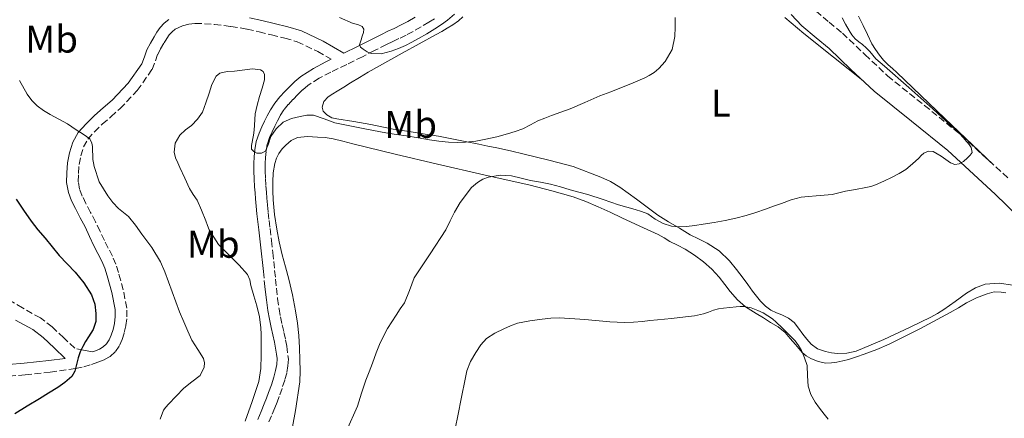
# Model space of a CAD drawing. Units: metres. Extents: x 549641 to 553082, y 4703165 to 4705502.
# Drawn here: x 551638 to 551893, y 4704218 to 4704321 of the extents above; entities that cross this region are included whole.
import ezdxf
from ezdxf.enums import TextEntityAlignment as Align

# ---------------------------------------------------------------- set-up
doc = ezdxf.new("R2010")
doc.units = ezdxf.units.M
doc.header["$MEASUREMENT"] = 0
doc.linetypes.add('DGN Style 3', pattern=[2.435890702152634, 1.739921930109024, -0.6959687720436097])
for name, color, linetype, lineweight in [('Camino', 7, 'DGN Style 3', 0), ('Curva de nivel directora', 30, 'Continuous', 30), ('Curva de nivel intermedia', 30, 'Continuous', 0), ('Etiqueta de uso rústico', 92, 'Continuous', 0), ('Línea de cambio de uso (parcela vista)', 92, 'Continuous', 0), ('Margen derecho', 7, 'Continuous', 0)]:
    doc.layers.add(name, color=color, linetype=linetype, lineweight=lineweight)
doc.styles.add('Style-Arial', font='arial.ttf')

msp = doc.modelspace()

# ---------------------------------------------------------------- linework, layer by layer
at = {"layer": 'Camino', "color": 7, "linetype": 'DGN Style 3', "lineweight": 0, "extrusion": (0.006660575488366262, -0.06410803993304795, 0.9979207363062993), "elevation": -297495.813047729, "flags": 128}
msp.add_lwpolyline([(1034884.133333952, 4612472.806123118), (1034884.133333952, 4612470.478850035)], dxfattribs=at)
at = {"layer": 'Camino', "color": 7, "linetype": 'DGN Style 3', "lineweight": 0}
for points in [[(551843.9599999996, 4704323.010000001, 413.9900000000052), (551847.3399999993, 4704320.12, 414.1300000000047), (551850.7999999993, 4704317.310000001, 414.1900000000024), (551856.6399999999, 4704311.760000001, 414.2200000000012), (551862.5000000005, 4704306.240000002, 414.2700000000041), (551872.0399999982, 4704298.590000001, 414.3699999999954), (551881.5599999976, 4704290.900000002, 414.5399999999937), (551893.9999999988, 4704279.460000002, 414.9700000000012)], [(551634.9799999992, 4704228.5, 397.8600000000007), (551639.1099999998, 4704228.800000002, 398.5899999999967), (551645.6000000008, 4704229.480000001, 399.2299999999959), (551652.1799999989, 4704230.410000001, 399.850000000006), (551654.3, 4704230.9, 400.0399999999935), (551656.3099999973, 4704231.490000002, 400.3000000000029), (551657.969999998, 4704232.060000001, 400.7599999999947), (551659.6700000013, 4704232.77, 401.320000000007), (551661.0899999985, 4704233.570000002, 401.679999999993), (551662.4699999974, 4704234.820000002, 401.9100000000035), (551663.5399999982, 4704236.430000001, 401.9600000000065), (551664.2100000009, 4704237.980000001, 401.9799999999959), (551664.7899999976, 4704239.77, 402.0399999999937), (551665.2100000001, 4704241.609999999, 402.1100000000007), (551665.4800000004, 4704243.810000001, 402.1600000000035), (551665.409999999, 4704246.090000001, 402.2200000000012), (551664.5199999993, 4704250.83, 402.3999999999942), (551663.2600000009, 4704255.330000001, 402.6199999999955), (551662.5799999969, 4704257.430000001, 402.8000000000029), (551661.73, 4704259.560000001, 402.9700000000013), (551660.6399999991, 4704261.660000001, 403.0099999999949), (551659.6399999999, 4704263.580000001, 403.0500000000029), (551658.5, 4704265.970000001, 403.1499999999942), (551657.3099999987, 4704268.460000001, 403.2400000000052), (551656.0500000003, 4704270.880000002, 403.2799999999988), (551654.8399999988, 4704273.15, 403.3200000000071), (551653.8999999978, 4704275.11, 403.3899999999995), (551653.2099999993, 4704276.869999999, 403.479999999996), (551652.8699999995, 4704278.840000001, 403.6100000000005), (551652.8799999985, 4704281, 403.8300000000019), (551653.0899999987, 4704283.300000003, 404.1999999999972), (551653.5300000012, 4704285.550000001, 404.5899999999965), (551654.2399999975, 4704287.84, 404.9700000000012), (551655.3299999982, 4704289.810000001, 405.2700000000041), (551657.0599999983, 4704291.77, 405.3300000000019), (551659.0799999967, 4704293.730000001, 405.3399999999965), (551661.3099999975, 4704295.67, 405.520000000004), (551663.699999999, 4704297.76, 405.6699999999984), (551668.1499999971, 4704302.449999999, 405.8099999999977), (551671.9899999971, 4704307.940000001, 405.9299999999931), (551672.8299999975, 4704310.130000001, 405.9600000000065), (551673.4299999988, 4704311.780000002, 405.9900000000052), (551674.1999999976, 4704313.220000001, 406.0099999999947), (551675.1000000007, 4704314.810000001, 406.0299999999991), (551675.7899999992, 4704315.930000001, 406.070000000007), (551676.4299999984, 4704316.880000002, 406.1100000000006), (551677.1399999993, 4704317.670000001, 406.1100000000006), (551677.9999999999, 4704318.340000001, 406.1199999999955), (551678.8700000015, 4704318.820000002, 406.1300000000047), (551679.8399999993, 4704319.180000002, 406.1399999999995), (551681.48, 4704319.61, 406.1399999999995), (551683.0899999992, 4704319.800000001, 406.1399999999995), (551685.5599999991, 4704319.77, 406.1399999999995), (551688.170000002, 4704319.560000001, 406.1399999999995), (551692.4200000011, 4704319.060000001, 406.1300000000047), (551696.5899999997, 4704318.350000001, 406.1100000000006), (551699.69, 4704317.640000002, 406.0800000000017), (551702.8700000006, 4704316.859999999, 406.0399999999936), (551706.3799999976, 4704316.050000003, 405.9900000000052), (551709.5799999983, 4704315.100000001, 405.9299999999931), (551714.879999998, 4704312.550000002, 406.1999999999971), (551718.3999999984, 4704310.540000003, 406.6499999999942)], [(551745.1700000013, 4704320.990000002, 404.4900000000054), (551743.6700000016, 4704320.180000001, 404.4700000000012), (551741.6599999999, 4704318.930000002, 404.4400000000024), (551739.6200000015, 4704317.730000001, 404.520000000004), (551737.7799999996, 4704316.810000002, 404.6999999999972), (551735.9200000021, 4704315.910000001, 404.8699999999953), (551734.3099999984, 4704315.130000002, 405.0200000000042), (551732.6900000002, 4704314.36, 405.1799999999931), (551729.5799999988, 4704312.790000001, 405.5299999999989), (551726.4800000008, 4704311.220000002, 405.9100000000036), (551722.3900000004, 4704309.210000004, 406.3899999999995), (551718.2899999989, 4704307.220000001, 406.7899999999937), (551715.2299999989, 4704305.650000002, 407.0099999999946), (551712.3099999975, 4704303.75, 407.2100000000065), (551710.9799999997, 4704302.59, 407.270000000004), (551709.7500000005, 4704301.380000001, 407.3999999999943), (551708.480000001, 4704300.12, 407.7500000000001), (551707.2699999994, 4704298.840000002, 408.1900000000024), (551706.1299999994, 4704297.450000001, 408.6199999999953), (551705.1499999983, 4704295.92, 409), (551704.4400000019, 4704294.580000001, 409.1600000000035), (551703.7600000001, 4704293.199999999, 409.2400000000054), (551703.0799999984, 4704291.78, 409.3500000000058), (551702.4300000002, 4704290.320000002, 409.4700000000012), (551701.8299999969, 4704288.52, 409.5800000000017), (551701.489999997, 4704286.680000001, 409.7200000000012), (551701.3599999996, 4704285.100000001, 409.9799999999959), (551701.3099999982, 4704283.52, 410.3000000000029), (551701.3099999982, 4704282.560000001, 410.479999999996), (551701.3099999982, 4704281.59, 410.6699999999984), (551701.3599999996, 4704279.67, 410.8800000000048), (551701.4600000002, 4704277.730000001, 410.9700000000013), (551701.5899999999, 4704276.160000001, 411.0299999999988), (551701.7300000007, 4704274.600000001, 411.0800000000019), (551701.859999998, 4704272.720000001, 411.1600000000036), (551702.019999999, 4704270.840000001, 411.229999999996), (551702.2699999993, 4704268.77, 411.2400000000052), (551702.5399999976, 4704266.710000001, 411.2100000000063), (551702.920000002, 4704263.61, 411.1699999999983), (551703.2600000018, 4704260.500000001, 411.1300000000047), (551703.4999999986, 4704258.180000002, 411.0800000000019), (551703.7299999989, 4704255.860000002, 411), (551703.9699999981, 4704253.560000001, 410.8500000000059), (551704.2099999995, 4704251.25, 410.679999999993), (551704.5, 4704248.59, 410.679999999993), (551704.86, 4704245.930000001, 410.6699999999984), (551705.2499999988, 4704243.82, 410.550000000003), (551705.6999999981, 4704241.730000001, 410.4100000000036), (551706.1299999994, 4704239.800000002, 410.2500000000001), (551706.5599999987, 4704237.860000002, 410.1100000000007), (551706.8700000015, 4704236.260000001, 410.0299999999988), (551707.2800000006, 4704232.890000002, 409.9700000000013)], [(551654.2300000008, 4704235.230000001, 400.1399999999995), (551651.9299999985, 4704235.699999999, 399.6399999999993), (551649.0799999987, 4704238.390000001, 399.0200000000041), (551646.0900000003, 4704241.220000001, 398.4100000000035), (551643.0700000006, 4704243.540000001, 397.9499999999972), (551638.4200000013, 4704246.140000001, 397.4199999999984), (551634.2199999993, 4704248.640000002, 396.8899999999994)], [(551707.2800000006, 4704232.890000002, 409.9700000000013), (551707.1799999999, 4704231.140000002, 409.9600000000065), (551706.8400000002, 4704229.250000001, 409.9600000000065), (551706.3299999984, 4704227.4, 409.9600000000065), (551705.66, 4704225.290000003, 409.9700000000013), (551704.9299999992, 4704223.210000002, 409.9799999999959), (551704.3500000002, 4704221.720000001, 409.9799999999959), (551703.7600000001, 4704220.230000002, 409.9900000000054), (551702.920000002, 4704218.210000002, 410.0399999999937), (551702.0900000005, 4704216.180000001, 410.1100000000007)]]:
    msp.add_polyline3d(points, dxfattribs=at)
at = {"layer": 'Curva de nivel directora', "color": 30, "linetype": 'Continuous', "lineweight": 30, "elevation": 400, "flags": 128}
msp.add_lwpolyline([(551636.7800000008, 4704274.29), (551638.7099999997, 4704271.430000002), (551640.6399999986, 4704268.580000001), (551642.409999999, 4704266.359999999), (551644.2699999987, 4704264.210000002), (551646.0900000003, 4704261.940000001), (551647.9000000008, 4704259.680000001), (551649.9599999995, 4704257.54), (551652.0800000007, 4704255.440000001), (551654.3299999991, 4704252.680000001), (551656.2600000004, 4704249.54), (551657.1199999988, 4704247.119999999), (551657.4200000004, 4704244.670000002), (551657.3800000001, 4704242.600000001), (551656.7499999999, 4704240.59), (551656.1399999997, 4704239.609999999), (551655.5199999983, 4704238.660000001), (551654.7599999983, 4704237.420000001), (551654.0099999995, 4704236.16), (551653.3700000002, 4704234.730000001), (551652.8600000006, 4704233.230000002), (551652.4299999992, 4704231.510000001), (551652.0000000001, 4704229.780000002), (551651.1500000008, 4704228.350000001), (551649.4199999984, 4704226.83), (551647.5499999998, 4704225.540000001), (551645.1699999993, 4704224.07), (551642.8, 4704222.61), (551639.6100000005, 4704220.65), (551636.4299999998, 4704218.690000001)], dxfattribs=at)
at = {"layer": 'Curva de nivel intermedia', "color": 30, "linetype": 'Continuous', "lineweight": 0, "flags": 128}
for points, elevation in [([(551750.3400000014, 4704322.220000002), (551748.5199999998, 4704320.699999999), (551746.9100000004, 4704319.529999998), (551745.2400000007, 4704318.459999999), (551743.1100000006, 4704317.149999999), (551740.9500000014, 4704315.890000002), (551739.2999999997, 4704314.99), (551737.6400000011, 4704314.140000002), (551735.7800000014, 4704313.33), (551733.8800000015, 4704312.619999999), (551731.310000001, 4704311.970000001), (551728.7200000006, 4704312.009999999), (551727.6699999999, 4704312.449999999), (551726.6900000009, 4704313.17), (551725.9800000001, 4704313.679999999), (551725.6800000007, 4704314.289999999), (551726.1200000009, 4704315.55)], 405.0000000000001), ([(551726.1200000009, 4704315.55), (551726.4299999994, 4704316.52), (551726.7400000001, 4704317.489999999), (551726.8200000006, 4704318.320000002), (551726.4000000004, 4704319.069999999), (551725.2500000015, 4704319.579999999), (551724.0800000002, 4704319.850000001), (551720.4900000005, 4704321.350000001)], 405.0000000000001), ([(551795.9900000005, 4704304.199999999), (551798.3999999999, 4704305.199999998), (551799.5800000002, 4704305.739999999), (551800.7400000002, 4704306.32), (551802.0400000011, 4704307.100000001), (551803.2400000015, 4704308.130000001), (551804.8500000007, 4704309.99), (551806.6600000013, 4704313.06), (551807.4000000011, 4704316.41), (551807.4300000002, 4704318.890000001), (551807.4300000002, 4704321.359999998)], 410.0000000000001), ([(551851.5999999995, 4704276.349999999), (551854.2200000014, 4704276.840000001), (551856.8299999998, 4704277.33), (551858.1300000007, 4704277.619999998), (551859.3900000014, 4704278.029999999), (551861.5500000005, 4704278.99), (551863.6500000015, 4704280.05), (551865.5000000001, 4704280.939999999), (551867.2400000013, 4704282.010000001), (551868.910000001, 4704283.470000001), (551870.5499999993, 4704284.960000001), (551871.22, 4704285.58), (551871.9100000006, 4704286.21), (551873.0800000018, 4704286.76), (551874.3200000001, 4704286.640000001), (551875.3400000016, 4704286.069999999), (551876.3400000008, 4704285.439999999), (551877.5800000012, 4704284.579999999), (551878.8200000018, 4704283.73), (551879.9100000003, 4704283.32), (551881.0300000003, 4704283.42), (551882.17, 4704284.109999999), (551883.2200000007, 4704285.039999999), (551883.870000001, 4704285.679999999), (551884.3600000006, 4704286.4), (551884.1300000004, 4704287.679999999), (551883.6100000017, 4704288.460000001), (551883.0300000006, 4704289.199999998), (551882.1000000008, 4704290.27), (551881.1200000017, 4704291.289999999), (551877.6799999997, 4704294.55), (551874.1799999994, 4704297.739999999), (551867.97, 4704303.24), (551861.7300000016, 4704308.720000001), (551860.5800000004, 4704309.680000001), (551859.4299999994, 4704310.649999999), (551858.6300000014, 4704311.600000001), (551857.8600000002, 4704312.569999999), (551856.9400000017, 4704313.49), (551855.9900000016, 4704314.369999999), (551855.0100000004, 4704315.06), (551854.0700000017, 4704315.810000001), (551853.2400000001, 4704316.859999999), (551852.5499999995, 4704317.999999999), (551851.6300000009, 4704319.65), (551850.7100000001, 4704321.31)], 415), ([(551699.6299999995, 4704227.060000001), (551700.1799999995, 4704230.470000001), (551700.2599999999, 4704233.939999999), (551700.2700000011, 4704235.82), (551700.2599999999, 4704237.699999998), (551700.2199999996, 4704239.34), (551700.1400000014, 4704240.99), (551699.7700000004, 4704243.859999998), (551699.1, 4704246.67), (551698.3200000019, 4704249.31), (551697.5399999997, 4704251.949999999), (551697.2699999993, 4704253.449999999), (551696.7199999995, 4704254.779999999), (551694.5700000013, 4704257.180000001), (551689.2200000003, 4704262.58), (551688.010000001, 4704264.470000001), (551686.7999999997, 4704266.369999998), (551686.3000000012, 4704267.529999998), (551685.9000000011, 4704268.74), (551684.8100000003, 4704271.42), (551683.6500000003, 4704274.06), (551682.66, 4704275.56), (551681.6800000012, 4704277.06), (551680.4400000006, 4704279.769999999), (551679.2000000001, 4704282.48), (551678.61, 4704283.759999998), (551678.0199999998, 4704285.039999999), (551677.6599999999, 4704286.480000001), (551677.9999999999, 4704288.779999998), (551679.170000001, 4704290.909999998), (551680.6500000006, 4704292.23), (551682.1500000004, 4704293.42), (551683.7400000019, 4704295.02), (551685.0100000014, 4704296.83), (551685.9400000013, 4704299.289999999), (551686.7999999997, 4704301.779999998), (551687.4900000002, 4704303.970000001), (551688.5499999998, 4704306.13), (551689.530000001, 4704306.949999998), (551691.3900000007, 4704307.38), (551693.3100000008, 4704307.489999999), (551698.0100000014, 4704308.100000001), (551700.0699999998, 4704307.849999999), (551700.7500000016, 4704307.38), (551701.0900000014, 4704306.609999998), (551701.0700000012, 4704305.180000001), (551700.47, 4704303.039999999), (551699.7800000015, 4704300.9), (551699.2100000016, 4704298.640000001), (551698.6700000007, 4704296.380000001), (551698.5700000001, 4704294.92), (551698.5299999998, 4704293.460000001), (551698.3800000001, 4704292.179999998), (551698.2100000002, 4704290.909999998), (551698.0600000004, 4704289.999999999), (551697.9100000008, 4704289.09), (551697.7499999999, 4704288.180000001), (551697.7600000009, 4704287.279999998), (551698.2999999997, 4704286.619999999), (551699.14, 4704286.26), (551700.2900000013, 4704286.199999999), (551701.3600000018, 4704286.779999998), (551702.1500000008, 4704288.640000001), (551702.7400000009, 4704290.509999999), (551704.1, 4704292.560000001), (551705.9100000004, 4704294.259999999), (551708.0800000008, 4704295.17), (551710.3400000005, 4704295.699999998), (551712.0800000017, 4704296.039999999), (551713.8099999996, 4704296.079999999), (551716.540000001, 4704295.109999998), (551719.3000000013, 4704294.08), (551722.7500000002, 4704293.390000001), (551726.2100000003, 4704292.699999999), (551729.3600000021, 4704292.08), (551732.5100000014, 4704291.460000001), (551735.2100000014, 4704291.05), (551737.9100000015, 4704290.689999999), (551740.8600000021, 4704290.199999998), (551743.8100000002, 4704289.710000001), (551746.2900000013, 4704289.369999998), (551748.7900000003, 4704289.099999998), (551750.9900000017, 4704288.990000002), (551753.2000000002, 4704289.060000001), (551755.8399999999, 4704289.34), (551758.4500000007, 4704289.82), (551761.2400000001, 4704290.48), (551764.0000000005, 4704291.230000001), (551766.0200000012, 4704291.850000001), (551768.0000000015, 4704292.569999999), (551769.9800000018, 4704293.56), (551771.9400000023, 4704294.560000001), (551773.6699999999, 4704295.300000001), (551775.4300000012, 4704296), (551777.8400000008, 4704296.850000001), (551780.2400000015, 4704297.730000001), (551784.1100000005, 4704299.38), (551787.9700000007, 4704301.039999999), (551790.7700000014, 4704302.130000002), (551793.5700000019, 4704303.210000001), (551795.9900000005, 4704304.199999999)], 410.0000000000001), ([(551637.600000001, 4704305.050000001), (551639.5900000003, 4704301.519999999), (551640.7900000006, 4704299.91), (551642.2300000001, 4704298.529999998), (551643.8700000007, 4704297.319999999), (551645.5899999996, 4704296.239999999), (551647.8400000005, 4704295.06), (551650.0700000011, 4704293.84), (551651.1900000009, 4704293.079999999), (551652.2900000006, 4704292.27), (551654.1400000014, 4704291.189999998), (551655.8300000011, 4704289.980000001), (551656.4000000012, 4704288.850000001), (551656.570000001, 4704287.92), (551656.6600000004, 4704284.560000001), (551656.8000000012, 4704283.680000001), (551656.950000001, 4704282.8), (551658.280000001, 4704278.83), (551660.4800000003, 4704275.15), (551661.7900000003, 4704273.449999999), (551663.2600000009, 4704271.92), (551664.5900000009, 4704270.880000002), (551665.8700000016, 4704269.789999999), (551667.670000001, 4704267.58), (551669.3600000007, 4704265.279999998), (551671.92, 4704261.789999999), (551674.1799999998, 4704258.109999999), (551675.2999999997, 4704255.51), (551676.2699999998, 4704252.859999999), (551677.1799999994, 4704250.3), (551678.1000000003, 4704247.74), (551679.1200000017, 4704245.13), (551680.1800000012, 4704242.529999998), (551681.2000000004, 4704240.140000001), (551682.2700000012, 4704237.779999998), (551683.7900000011, 4704235.36), (551685.2999999998, 4704233.009999999), (551685.5600000013, 4704231.940000001), (551685.480000001, 4704230.769999999), (551684.4100000003, 4704228.619999998), (551682.3000000002, 4704226.96), (551680.2200000016, 4704225.38), (551678.220000001, 4704223.319999999), (551676.2499999995, 4704221.220000001), (551675.5299999998, 4704220.469999999), (551674.9400000019, 4704219.630000001), (551674.03, 4704217.329999999)], 405.0000000000001), ([(551722.3099999999, 4704214.32), (551725.170000001, 4704220.67), (551726.2300000004, 4704224.039999999), (551727.3400000014, 4704227.390000001), (551728.2100000008, 4704229.600000001), (551729.0700000013, 4704231.810000001), (551730.0500000004, 4704234.470000001), (551731.0600000006, 4704237.119999999), (551732.9900000019, 4704240.779999998), (551735.2200000003, 4704244.289999999), (551736.280000002, 4704245.890000001), (551737.3300000003, 4704247.49), (551738.6300000012, 4704250.680000001), (551739.8899999997, 4704253.890000001), (551743.970000001, 4704260.13), (551748.0300000003, 4704266.38), (551749.1700000003, 4704268.67), (551750.3100000002, 4704270.96), (551751.7899999997, 4704273.460000001), (551754.7400000002, 4704277.34), (551756.2600000001, 4704278.619999999), (551757.6100000001, 4704279.470000002), (551759.0899999999, 4704280.019999999), (551762.1100000017, 4704280.509999998), (551765.1200000005, 4704280.32), (551767.5400000011, 4704279.730000001), (551769.9700000007, 4704279.149999999), (551772.5900000003, 4704278.720000001), (551775.190000002, 4704278.189999999), (551777.7300000013, 4704277.48), (551780.2700000004, 4704276.769999999), (551782.5599999992, 4704276.149999999), (551784.8500000003, 4704275.52), (551788.8300000011, 4704274.199999998), (551792.8000000009, 4704272.83), (551794.9600000001, 4704272.220000001), (551797.1200000015, 4704271.63), (551798.770000001, 4704271.109999999), (551800.3899999993, 4704270.49), (551801.3700000006, 4704269.829999999), (551802.3200000006, 4704269.09), (551804.3600000012, 4704267.980000001), (551806.5300000015, 4704267.279999998), (551808.4699999995, 4704267.130000001), (551810.4000000006, 4704267.260000001), (551812.5500000009, 4704267.52), (551814.6900000023, 4704267.819999999), (551817.550000001, 4704268.3), (551820.4000000008, 4704268.81), (551823.1500000001, 4704269.390000001), (551825.8700000005, 4704270.09), (551828.4000000006, 4704270.880000002), (551830.9000000019, 4704271.730000001), (551832.9600000003, 4704272.459999999), (551835.0300000003, 4704273.199999999), (551837.5100000012, 4704274.130000002), (551840.0700000004, 4704274.829999999), (551842.0199999996, 4704275.019999999), (551843.9700000008, 4704275.15), (551846.0700000019, 4704275.329999999), (551848.1600000019, 4704275.550000001), (551849.8899999997, 4704275.92), (551851.5999999995, 4704276.349999999)], 415), ([(551766.6700000016, 4704242.170000001), (551769.8400000011, 4704242.79), (551773.0399999997, 4704243.21), (551775.2900000004, 4704243.489999999), (551777.5500000002, 4704243.61), (551784.03, 4704243.119999998), (551790.520000001, 4704242.52), (551792.440000001, 4704242.41), (551794.360000001, 4704242.350000001), (551796.6699999999, 4704242.42), (551798.97, 4704242.62), (551800.9300000002, 4704242.84), (551802.8900000005, 4704243.069999999), (551806.5200000004, 4704243.440000001), (551810.1600000014, 4704243.8), (551812.4900000006, 4704244.119999999), (551814.7999999995, 4704244.569999998), (551816.1200000005, 4704245.05), (551817.4400000015, 4704245.55), (551818.7100000011, 4704245.859999998), (551820.0000000007, 4704246.08), (551821.6400000014, 4704246.25), (551823.290000001, 4704246.399999999), (551824.3200000013, 4704246.48), (551825.3600000007, 4704246.509999999), (551827.1399999999, 4704246.16), (551828.8800000012, 4704245.470000001), (551830.2800000004, 4704244.84), (551832.680000001, 4704243.310000001), (551833.6599999999, 4704242.460000001), (551835.1599999998, 4704240.999999999), (551836.6500000006, 4704239.529999998), (551837.6299999997, 4704238.560000001), (551838.5900000008, 4704237.579999999), (551839.4600000002, 4704236.41), (551840.170000001, 4704235.099999999), (551841.0100000014, 4704233.21), (551841.6300000006, 4704231.259999999), (551841.7699999993, 4704228.55), (551841.9300000002, 4704225.84), (551842.650000002, 4704223.71), (551843.7400000006, 4704221.759999999), (551844.9000000006, 4704220.199999998), (551846.0600000008, 4704218.649999999), (551847.070000001, 4704217.289999999)], 420.0000000000001), ([(551750.3500000003, 4704213.989999999), (551751.4700000001, 4704219.52), (551751.9000000015, 4704221.689999999), (551752.3300000007, 4704223.869999999), (551752.9200000007, 4704226.859999999), (551753.5199999998, 4704229.850000001), (551754.480000001, 4704232.289999999), (551755.8800000001, 4704234.59), (551757.1000000006, 4704236.539999999), (551758.6400000006, 4704238.239999999), (551760.7800000019, 4704239.619999998), (551763.0700000006, 4704240.720000001), (551764.8400000011, 4704241.529999999), (551766.6700000016, 4704242.170000001)], 420.0000000000001), ([(551696.1100000015, 4704216.819999999), (551697.9000000019, 4704221.899999999), (551699.6299999995, 4704227.060000001)], 410.0000000000001)]:
    msp.add_lwpolyline(points, dxfattribs=dict(at, elevation=elevation))
at = {"layer": 'Línea de cambio de uso (parcela vista)', "color": 92, "linetype": 'Continuous', "lineweight": 0}
for points in [[(551752.4600000001, 4704321.529999999, 405.4100000000035), (551751.3300000001, 4704320.480000001, 405.4199999999983), (551749.9199999999, 4704319.49, 405.429999999993), (551748.4400000004, 4704318.600000001, 405.4499999999971), (551747.0099999999, 4704317.76, 405.4700000000012), (551745.5700000003, 4704316.930000001, 405.5), (551736.7300000004, 4704312.119999999, 406.070000000007), (551727.9699999997, 4704307.220000001, 407.2100000000065), (551725.6699999999, 4704305.83, 407.5800000000018), (551723.3799999999, 4704304.42, 407.9600000000065), (551721.6699999999, 4704303.359999999, 408.25), (551719.9500000002, 4704302.289999999, 408.4900000000052), (551718.7999999998, 4704301.600000001, 408.5899999999965), (551717.6299999999, 4704300.850000001, 408.679999999993), (551716.5, 4704299.58, 408.8000000000029), (551716, 4704298.100000001, 408.9199999999983), (551716.3300000001, 4704297.100000001, 409.0800000000018), (551717.2199999997, 4704296.119999999, 409.1900000000023), (551718.5099999999, 4704295.4, 409.1999999999971), (551719.8399999999, 4704295.119999999, 409.2100000000065), (551724.2400000002, 4704294.41, 409.2299999999959), (551728.6299999999, 4704293.65, 409.2599999999948), (551731.5300000003, 4704293.039999999, 409.2100000000065), (551734.4299999997, 4704292.449999999, 409.1499999999942), (551738.5800000001, 4704291.810000001, 409.1499999999942), (551742.7199999997, 4704291.17, 409.2100000000065), (551746.1600000003, 4704290.59, 409.3000000000029), (551749.5899999999, 4704289.960000001, 409.3999999999942), (551753.1100000005, 4704289.24, 409.3899999999995), (551756.6299999999, 4704288.52, 409.3999999999942), (551758.9699999997, 4704288.050000001, 409.5200000000041), (551761.3099999996, 4704287.57, 409.6399999999995), (551764.8600000005, 4704286.789999999, 409.7700000000041), (551768.4000000004, 4704285.960000001, 409.929999999993), (551774.7400000002, 4704284.430000001, 410.6199999999953), (551781.0300000003, 4704282.789999999, 411.4199999999983), (551788.2400000002, 4704280.039999999, 412.1499999999942)], [(551856.0899999999, 4704305.029999999, 414.2400000000052), (551848.4600000001, 4704311.130000001, 413.9700000000012), (551840.8200000003, 4704317.230000001, 413.6900000000023), (551835.8799999999, 4704321.369999999, 413.2899999999936)], [(551889.7999999998, 4704283.33, 414.8300000000018), (551877.3399999999, 4704295.230000001, 415.1999999999971), (551864.8799999999, 4704307.140000001, 415.5800000000018), (551863.7699999996, 4704308.119999999, 415.5899999999965), (551862.6399999997, 4704309.09, 415.5800000000018), (551861.4699999997, 4704310.32, 415.570000000007), (551860.3899999997, 4704311.65, 415.5599999999977), (551859.3399999999, 4704313.060000001, 415.5500000000029), (551858.4400000004, 4704314.560000001, 415.5500000000029), (551857.3099999996, 4704316.949999999, 415.5299999999988), (551856.1799999997, 4704319.33, 415.5299999999988), (551855.5899999999, 4704320.539999999, 415.5299999999988), (551855, 4704321.75, 415.5299999999988)], [(551893.1200000001, 4704250.050000001, 418.0299999999988), (551891.9199999999, 4704250.26, 418.0399999999936), (551890.0999999996, 4704250.27, 418.0800000000018), (551888.2699999996, 4704249.83, 418.1199999999953), (551885.5300000003, 4704248.76, 418.1900000000023), (551882.9500000002, 4704247.460000001, 418.25), (551880.8300000001, 4704246.199999999, 418.25), (551878.7100000001, 4704244.949999999, 418.25), (551870.8700000001, 4704240.680000001, 418.5200000000041), (551862.8600000005, 4704236.74, 418.8699999999953), (551859.6799999997, 4704235.41, 419.0299999999988), (551856.4500000002, 4704234.180000001, 419.179999999993), (551854.4299999997, 4704233.449999999, 419.25), (551852.3799999999, 4704232.77, 419.320000000007), (551850.8899999997, 4704232.390000001, 419.4400000000023), (551849.3799999999, 4704232.08, 419.5599999999977), (551847.9600000001, 4704231.880000001, 419.570000000007), (551846.54, 4704231.84, 419.5800000000018), (551844.5300000003, 4704232.230000001, 419.6999999999971), (551842.5800000001, 4704233.08, 419.820000000007), (551841.3799999999, 4704233.75, 419.8399999999965), (551840.3700000001, 4704234.609999999, 419.8699999999953), (551839.4900000002, 4704235.640000001, 419.9199999999983), (551838.6200000001, 4704236.680000001, 419.9600000000065), (551837.2999999998, 4704238.25, 420), (551835.9400000004, 4704239.800000001, 420.0099999999948), (551834.1600000003, 4704241.210000001, 420), (551832.1900000004, 4704242.390000001, 419.9799999999959), (551830.3099999996, 4704243.539999999, 419.9400000000023), (551828.4299999997, 4704244.689999999, 419.8699999999953), (551827.0700000003, 4704245.550000001, 419.7799999999989), (551825.7300000004, 4704246.449999999, 419.6900000000023), (551823.6100000005, 4704248.27, 419.5099999999948), (551821.7300000004, 4704250.359999999, 419.3399999999965), (551820.3200000003, 4704252.230000001, 419.2700000000041), (551818.9100000003, 4704254.100000001, 419.2299999999959), (551816.9600000001, 4704256.180000001, 419.1100000000006), (551814.8300000001, 4704258.08, 418.9700000000012), (551812.5099999999, 4704259.84, 418.7799999999988), (551810.0499999998, 4704261.359999999, 418.5500000000029), (551808.0800000001, 4704262.369999999, 418.3399999999965), (551806.1100000005, 4704263.380000001, 418.1399999999995), (551804.5800000001, 4704264.279999999, 418.1300000000047), (551803.0300000003, 4704265.140000001, 418.1199999999953), (551798.3600000005, 4704267.300000001, 417.6999999999971), (551793.6799999997, 4704269.439999999, 417.2700000000041), (551790.5999999996, 4704270.9, 417.0800000000018), (551787.5199999996, 4704272.359999999, 416.8399999999965), (551784.3300000001, 4704273.730000001, 416.4400000000023), (551781.0700000003, 4704274.880000001, 415.9799999999959), (551775.5599999996, 4704276.51, 415.1699999999983), (551769.9500000002, 4704277.92, 414.3800000000047), (551757.9299999997, 4704280.65, 413.179999999993), (551745.9100000003, 4704283.4, 412.5099999999948), (551734.9299999997, 4704286, 412.1199999999953), (551723.9500000002, 4704288.630000001, 411.9900000000052), (551721.4299999997, 4704289.300000001, 412.0200000000041), (551718.9000000004, 4704289.970000001, 412.0399999999936), (551716.8499999996, 4704290.27, 412.0399999999936), (551714.79, 4704290.4, 412.0399999999936), (551712.2300000004, 4704290.51, 412.1100000000006), (551709.6799999997, 4704290.26, 412.1900000000023), (551708.04, 4704289.52, 412.1900000000023), (551706.6100000005, 4704288.32, 412.1999999999971), (551705.6399999997, 4704287.310000001, 412.2400000000052), (551704.8300000001, 4704286.180000001, 412.2799999999988), (551704.1699999999, 4704284.890000001, 412.320000000007), (551703.75, 4704283.52, 412.3500000000058), (551703.3700000001, 4704281.16, 412.3699999999953), (551703.2199999997, 4704278.789999999, 412.3899999999995), (551703.2199999997, 4704276.480000001, 412.4400000000023), (551703.3300000001, 4704274.180000001, 412.4700000000012), (551703.6900000004, 4704270.359999999, 412.5), (551704.2599999999, 4704266.57, 412.5200000000041), (551704.9400000004, 4704263.230000001, 412.5299999999988), (551705.7100000001, 4704259.930000001, 412.5399999999936), (551706.54, 4704256.76, 412.5399999999936), (551707.3600000005, 4704253.59, 412.5399999999936), (551708.3200000003, 4704249.5, 412.5299999999988), (551709.1500000004, 4704245.369999999, 412.5200000000041)], [(551788.2400000002, 4704280.039999999, 412.1499999999942), (551790.7599999999, 4704278.859999999, 412.320000000007), (551793.1399999997, 4704277.439999999, 412.4700000000012), (551795.2999999998, 4704275.869999999, 412.6600000000035), (551797.4400000004, 4704274.289999999, 412.8899999999995), (551800.1799999997, 4704272.220000001, 413.3399999999965), (551802.9500000002, 4704270.180000001, 413.8000000000029), (551805.75, 4704268.439999999, 414.0500000000029), (551808.6100000005, 4704266.789999999, 414.3000000000029), (551809.9699999997, 4704265.939999999, 414.5), (551811.3300000001, 4704265.09, 414.679999999993), (551813.5199999996, 4704264.01, 414.8800000000047), (551815.75, 4704262.949999999, 415.0500000000029), (551818.8600000005, 4704260.9, 415.2799999999988), (551821.5700000003, 4704258.34, 415.5099999999948), (551823.3799999999, 4704256.109999999, 415.7200000000012), (551825.0899999999, 4704253.84, 415.9600000000065), (551826.29, 4704252.180000001, 416.2799999999988), (551827.4900000002, 4704250.52, 416.6300000000047), (551828.5, 4704249.189999999, 416.8399999999965), (551829.5700000003, 4704247.880000001, 416.9700000000012), (551830.8300000001, 4704246.600000001, 416.9700000000012), (551832.29, 4704245.539999999, 416.9700000000012), (551833.6900000004, 4704244.9, 417.0200000000041), (551835.0999999996, 4704244.310000001, 417.070000000007), (551836.8200000003, 4704243.470000001, 417.070000000007), (551838.2999999998, 4704242.34, 417.0800000000018), (551839.4600000001, 4704240.859999999, 417.1199999999953), (551840.5800000001, 4704239.359999999, 417.1499999999942), (551841.5999999996, 4704238.039999999, 417.1499999999942), (551842.6600000003, 4704236.74, 417.1499999999942), (551844.3399999999, 4704235.560000001, 417.1600000000035), (551846.3700000001, 4704234.869999999, 417.179999999993), (551847.9299999997, 4704234.49, 417.1900000000023), (551849.4900000002, 4704234.32, 417.2100000000065), (551851.9299999997, 4704234.380000001, 417.3600000000006), (551854.3499999996, 4704234.930000001, 417.5299999999988), (551861.4800000004, 4704237.960000001, 417.7599999999948), (551868.3700000001, 4704241.16, 417.8000000000029), (551871.0499999998, 4704242.41, 417.7599999999948), (551873.7000000002, 4704243.720000001, 417.7200000000012), (551875.3899999997, 4704244.699999999, 417.6900000000023), (551877.04, 4704245.76, 417.6600000000035), (551879.9900000002, 4704247.83, 417.570000000007), (551882.9299999997, 4704249.92, 417.4700000000012), (551885.2699999996, 4704251.310000001, 417.3999999999942), (551887.79, 4704252.279999999, 417.3399999999965), (551891.3700000001, 4704252.59, 417.3000000000029), (551894.9500000002, 4704252.039999999, 417.2899999999936)], [(551709.1500000004, 4704245.369999999, 412.5200000000041), (551709.6399999997, 4704242.189999999, 412.5200000000041), (551709.9500000002, 4704239, 412.5399999999936), (551710.1500000004, 4704235.84, 412.7700000000041), (551710.2699999996, 4704232.680000001, 413.0299999999988), (551710.3399999999, 4704229.84, 413), (551710.25, 4704227.01, 412.9700000000012), (551709.0899999999, 4704219.529999999, 413.2100000000065), (551707.7100000001, 4704212.050000001, 413.5800000000018)]]:
    msp.add_polyline3d(points, dxfattribs=at)
at = {"layer": 'Margen derecho', "color": 7, "linetype": 'Continuous', "lineweight": 0}
for points in [[(551940.5599999975, 4704221.530000002, 415.6199999999953), (551937.0899999985, 4704226.250000002, 416.1699999999984), (551933.6799999998, 4704230.890000002, 416.7100000000065), (551931.2300000001, 4704233.949999999, 416.8300000000017), (551927.1000000017, 4704238.430000001, 416.3800000000048), (551922.7099999996, 4704242.970000001, 415.9600000000065), (551912.5899999987, 4704253.529999999, 415.729999999996), (551902.3899999995, 4704263.930000001, 415.4700000000012), (551890.3799999978, 4704275.630000001, 414.9700000000012), (551878.1099999987, 4704286.900000001, 414.5399999999937), (551868.73, 4704294.480000001, 414.3699999999954), (551859.0300000014, 4704302.260000001, 414.2700000000041), (551853.0100000021, 4704307.930000001, 414.2200000000012), (551847.3199999991, 4704313.350000001, 414.1900000000024), (551843.9599999996, 4704316.060000001, 414.1300000000047), (551840.3099999975, 4704319.180000002, 413.9900000000052), (551837.4899999988, 4704322.17, 413.7500000000002)], [(551676.3399999989, 4704320.869999999, 406.1199999999955), (551675.0799999983, 4704319.900000001, 406.1100000000006), (551674.039999999, 4704318.740000002, 406.1100000000006), (551673.2399999988, 4704317.560000001, 406.070000000007), (551672.499999999, 4704316.340000001, 406.0299999999991), (551671.5599999981, 4704314.690000001, 406.0099999999947), (551670.6599999993, 4704313.01, 405.9900000000052), (551670, 4704311.190000001, 405.9600000000065), (551669.3000000004, 4704309.36, 405.9299999999931), (551665.8, 4704304.36, 405.8099999999977), (551661.6000000002, 4704299.940000001, 405.6699999999984), (551659.329999997, 4704297.940000001, 405.520000000004), (551657.0399999982, 4704295.960000004, 405.3399999999965), (551654.8700000001, 4704293.859999999, 405.3300000000019), (551652.8500000017, 4704291.560000001, 405.2700000000041), (551651.449999998, 4704289.040000002, 404.9700000000012), (551650.5899999996, 4704286.290000001, 404.5899999999965), (551650.089999999, 4704283.720000001, 404.1999999999972), (551649.8599999989, 4704281.140000001, 403.8300000000019), (551649.8399999987, 4704278.590000001, 403.6100000000005), (551650.2899999979, 4704276.050000002, 403.479999999996), (551651.1200000016, 4704273.900000001, 403.3899999999995), (551652.1099999996, 4704271.850000001, 403.3200000000071), (551653.3700000002, 4704269.480000002, 403.2799999999988), (551654.6099999986, 4704267.11, 403.2400000000052), (551655.7699999987, 4704264.67, 403.1499999999942), (551656.9299999987, 4704262.230000001, 403.0500000000029), (551657.949999998, 4704260.26, 403.0099999999949), (551658.9800000006, 4704258.290000001, 402.9700000000013), (551659.7399999984, 4704256.400000002, 402.8000000000029), (551660.3700000008, 4704254.45, 402.6199999999955), (551661.579999998, 4704250.140000002, 402.3999999999942), (551662.3999999982, 4704245.77, 402.2200000000012), (551662.4499999996, 4704243.95, 402.1600000000035), (551662.2199999993, 4704242.130000004, 402.1100000000007), (551661.8700000006, 4704240.580000001, 402.0399999999937), (551661.379999999, 4704239.050000003, 401.9799999999959), (551660.8700000015, 4704237.87, 401.9600000000065), (551660.1600000008, 4704236.810000001, 401.9100000000035), (551659.3099999991, 4704236.03, 401.679999999993), (551658.3500000002, 4704235.490000002, 401.320000000007), (551656.8999999973, 4704234.890000001, 400.7599999999947), (551656.5199999996, 4704234.760000001, 400.6399999999995), (551654.2300000008, 4704235.230000001, 400.1399999999995)], [(551740.1299999988, 4704321.45, 404.4400000000024), (551738.2100000011, 4704320.320000002, 404.520000000004), (551736.480000001, 4704319.440000001, 404.6999999999972), (551734.6499999982, 4704318.560000001, 404.8699999999953), (551733.0299999999, 4704317.790000001, 405.0200000000042), (551731.3899999993, 4704316.990000002, 405.1799999999931), (551728.2600000022, 4704315.42, 405.5299999999989), (551725.170000001, 4704313.850000001, 405.9100000000036), (551721.6799999997, 4704312.140000001, 406.320000000007), (551716.2899999984, 4704315.230000002, 406.1999999999971), (551710.6800000003, 4704317.920000001, 405.9299999999931), (551707.1499999987, 4704318.970000002, 405.9900000000052), (551703.5700000002, 4704319.800000001, 406.0399999999936), (551700.3899999995, 4704320.580000001, 406.0800000000017), (551697.190000001, 4704321.32, 406.1100000000006)], [(551718.3999999984, 4704310.540000003, 406.6499999999942), (551716.979999999, 4704309.850000001, 406.7899999999937), (551713.7499999992, 4704308.2, 407.0099999999946), (551710.5300000005, 4704306.100000001, 407.2100000000065), (551708.9799999993, 4704304.750000001, 407.270000000004), (551707.6799999984, 4704303.470000001, 407.3999999999943), (551706.3700000008, 4704302.17, 407.7500000000001), (551705.0599999988, 4704300.779999999, 408.1900000000024), (551703.749999999, 4704299.180000001, 408.6199999999953), (551702.609999999, 4704297.410000001, 409), (551701.8200000001, 4704295.92, 409.1600000000035), (551701.1200000005, 4704294.490000002, 409.2400000000054), (551700.4099999997, 4704293.01, 409.3500000000058), (551699.69, 4704291.390000002, 409.4700000000012), (551698.969999998, 4704289.260000002, 409.5800000000017), (551698.5700000001, 4704287.060000001, 409.7200000000012), (551698.4299999992, 4704285.260000001, 409.9799999999959), (551698.3700000012, 4704283.580000003, 410.3000000000029), (551698.3700000012, 4704282.560000001, 410.479999999996), (551698.3700000012, 4704281.540000001, 410.6699999999984), (551698.4200000003, 4704279.560000001, 410.8800000000048), (551698.5199999987, 4704277.530000002, 410.9700000000013), (551698.6599999995, 4704275.91, 411.0299999999988), (551698.8000000003, 4704274.359999999, 411.0800000000019), (551698.9299999999, 4704272.490000002, 411.1600000000036), (551699.0899999987, 4704270.540000002, 411.229999999996), (551699.3500000001, 4704268.4, 411.2400000000052), (551699.6299999995, 4704266.34, 411.2100000000063), (551699.9899999973, 4704263.270000001, 411.1699999999983), (551700.3400000003, 4704260.190000001, 411.1300000000047), (551700.5700000006, 4704257.890000001, 411.0800000000019), (551700.8000000007, 4704255.560000001, 411)], [(551701.0399999977, 4704253.25, 410.8500000000059), (551701.2899999982, 4704250.939999999, 410.679999999993), (551701.5799999987, 4704248.230000001, 410.679999999993), (551701.9600000009, 4704245.460000001, 410.6699999999984), (551702.3699999999, 4704243.25, 410.550000000003), (551702.8199999991, 4704241.110000002, 410.4100000000036), (551703.2600000018, 4704239.16, 410.2500000000001), (551703.6799999997, 4704237.26, 410.1100000000007), (551703.9799999993, 4704235.74, 410.0299999999988), (551704.2299999995, 4704234.170000001, 409.9900000000054), (551704.3500000002, 4704233.060000002, 409.9700000000013), (551704.2600000009, 4704231.490000002, 409.9600000000065), (551703.9699999981, 4704229.900000001, 409.9600000000065), (551703.5100000021, 4704228.230000002, 409.9600000000065), (551702.8700000006, 4704226.220000001, 409.9700000000013), (551702.170000001, 4704224.230000001, 409.9799999999959), (551701.61, 4704222.790000002, 409.9799999999959), (551701.030000001, 4704221.33, 409.9900000000054), (551700.1999999996, 4704219.330000001, 410.0399999999937), (551699.329999998, 4704217.199999999, 410.1100000000007)], [(551634.7600000001, 4704231.52, 397.8600000000007), (551638.8500000006, 4704231.810000001, 398.5899999999967), (551645.2299999997, 4704232.480000001, 399.2299999999959), (551649.4499999997, 4704233.070000002, 399.6399999999993), (551646.6000000021, 4704235.770000001, 399.0200000000041), (551643.7399999988, 4704238.470000002, 398.4100000000035), (551641.0799999969, 4704240.520000001, 397.9499999999972), (551636.6199999999, 4704243.010000001, 397.4199999999984)]]:
    msp.add_polyline3d(points, dxfattribs=at)

# ---------------------------------------------------------------- texts
at = {"layer": 'Etiqueta de uso rústico', "color": 92, "linetype": 'Continuous', "lineweight": 0, "style": 'Style-Arial'}
for s, p in [('Mb', (551645.9502462433, 4704315.760010001, 405.3399999999965)), ('L', (551819.3014203805, 4704299.210010001, 412.1699999999983)), ('Mb', (551738.9402462435, 4704293.69001, 408.8800000000047)), ('Mb', (551687.8302462416, 4704262.630010002, 409.3999999999942))]:
    msp.add_text(s, height=7.000000000000002, dxfattribs=at).set_placement(p, align=Align.MIDDLE_CENTER)

doc.saveas('drawing.dxf')
